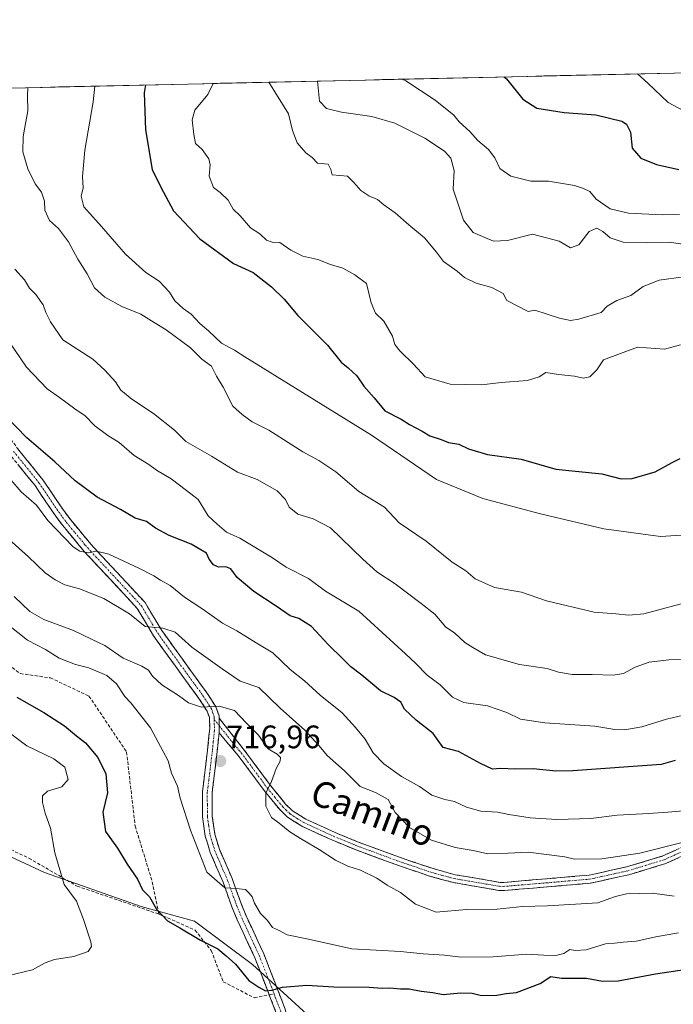
# Model space of a CAD drawing. Units: metres. Extents: x 655824 to 659152, y 4702415 to 4704766.
# Drawn here: x 656594 to 656795, y 4704463 to 4704766 of the extents above; entities that cross this region are included whole.
import ezdxf
from ezdxf.enums import TextEntityAlignment as Align

# ---------------------------------------------------------------- set-up
doc = ezdxf.new("R2010")
doc.units = ezdxf.units.M
doc.header["$MEASUREMENT"] = 0
doc.linetypes.add('TRAZO_Y_PUNTO', pattern=[1, 0.5, -0.25, 0, -0.25])
doc.linetypes.add('TRAZOSX2', pattern=[1.5, 1, -0.5])
for name, color, linetype, lineweight in [('Arbolado forestal CxS', 92, 'Continuous', 0), ('Camino', 19, 'TRAZOSX2', 0), ('Camino Cxs', 19, 'Continuous', 0), ('Camino eje', 19, 'TRAZO_Y_PUNTO', 0), ('Carátula', 7, 'Continuous', 5), ('Curva de nivel maestra', 36, 'Continuous', 30), ('Curva de nivel normal', 36, 'Continuous', 0), ('Municipio CxS', 142, 'Continuous', 0), ('Punto de cota en terreno', 7, 'Continuous', 0), ('Rótulo de punto de cota en terreno', 19, 'Continuous', 0), ('Senda', 19, 'TRAZOSX2', 0), ('Texto cartográfico', 19, 'Continuous', 0)]:
    doc.layers.add(name, color=color, linetype=linetype, lineweight=lineweight)
doc.styles.add('Arial', font='txt', dxfattribs={"height": 0.2})

# ---------------------------------------------------------------- blocks, each defined once
blk = doc.blocks.new('*U182')
at = {"layer": 'Curva de nivel normal', "color": 36, "linetype": 'Continuous', "lineweight": 0}
blk.add_polyline3d([(656653.43, 4704746.72, 670), (656651.82, 4704743.37, 670), (656647.84, 4704738.52, 670), (656647.02, 4704735.56, 670), (656647.56, 4704730.98, 670), (656648, 4704728.28, 670), (656650.06, 4704726.34, 670), (656652.1, 4704723.52, 670), (656652.53, 4704721.67, 670), (656652.22, 4704718.19, 670), (656653.54, 4704714.72, 670), (656655.67, 4704713.12, 670), (656658.05, 4704710.76, 670), (656659.69, 4704707.95, 670), (656661.82, 4704705.92, 670), (656664.94, 4704702.3, 670), (656667.81, 4704700.35, 670), (656669.96, 4704698.5, 670), (656671.67, 4704697.87, 670), (656673.99, 4704697.68, 670), (656677.45, 4704695.35, 670), (656681.09, 4704693.53, 670), (656685.74, 4704692.45, 670), (656689.63, 4704690.95, 670), (656693.41, 4704689.8, 670), (656697.16, 4704687.82, 670), (656700.78, 4704685.1, 670), (656702.2, 4704679.14, 670), (656703.51, 4704675.98, 670), (656706.07, 4704673.47, 670), (656708.77, 4704668.86, 670), (656709.5, 4704666.3, 670), (656711.04, 4704664.31, 670), (656715.23, 4704660.29, 670), (656718.78, 4704656.36, 670), (656726.48, 4704654.12, 670), (656736.22, 4704653.86, 670), (656742.23, 4704654.6, 670), (656750.32, 4704655.24, 670), (656753.93, 4704656.37, 670), (656755.98, 4704657.71, 670), (656759.89, 4704657.1, 670), (656764.89, 4704656.59, 670), (656767.54, 4704655.97, 670), (656769.53, 4704656.38, 670), (656771.71, 4704658.51, 670), (656773.84, 4704661.6, 670), (656784.29, 4704665.5, 670), (656792.64, 4704664.88, 670), (656797.57, 4704666.24, 670)], dxfattribs=at)
blk = doc.blocks.new('*U186')
at = {"layer": 'Curva de nivel normal', "color": 36, "linetype": 'Continuous', "lineweight": 0}
blk.add_polyline3d([(656784.31, 4704749.68, 645), (656787.5, 4704746.84, 645), (656793.77, 4704740.9, 645), (656800.34, 4704737.38, 645)], dxfattribs=at)
blk = doc.blocks.new('*U190')
at = {"layer": 'Curva de nivel normal', "color": 36, "linetype": 'Continuous', "lineweight": 0}
blk.add_polyline3d([(656617, 4704745.9, 680), (656616.48, 4704741.1, 680), (656613.88, 4704726.17, 680), (656613.16, 4704718.11, 680), (656613.43, 4704714.54, 680), (656612.8, 4704712.04, 680), (656613.56, 4704708.67, 680), (656619.04, 4704702.66, 680), (656626.47, 4704694.09, 680), (656632.7, 4704688.45, 680), (656636.82, 4704685.79, 680), (656640.01, 4704682.47, 680), (656641.67, 4704679.8, 680), (656644.27, 4704677.4, 680), (656646.69, 4704675.69, 680), (656649.4, 4704672.75, 680), (656652, 4704670.5, 680), (656656.06, 4704666.77, 680), (656660.02, 4704664.54, 680), (656663.28, 4704662.52, 680), (656702.25, 4704638.41, 680), (656722.28, 4704624.75, 680), (656736.61, 4704618.89, 680), (656754.39, 4704614.18, 680), (656773.9, 4704609.52, 680), (656791.32, 4704607.2, 680), (656805.79, 4704608.11, 680)], dxfattribs=at)
blk = doc.blocks.new('*U193')
at = {"layer": 'Curva de nivel normal', "color": 36, "linetype": 'Continuous', "lineweight": 0}
blk.add_polyline3d([(656592.15, 4704588.64, 715), (656596.96, 4704584.01, 715), (656601.24, 4704581.62, 715), (656610.4, 4704578.18, 715), (656616.22, 4704575.47, 715), (656620.06, 4704573.53, 715), (656625.71, 4704569.68, 715), (656631.46, 4704567.25, 715), (656633.55, 4704566.02, 715), (656634.77, 4704564.11, 715), (656637.68, 4704561.44, 715), (656642.81, 4704558.18, 715), (656645.9, 4704555.89, 715), (656649.9, 4704554.6, 715), (656655.36, 4704554.9, 715), (656660.04, 4704553.56, 715), (656663.72, 4704549.62, 715), (656667.48, 4704545.96, 715), (656670.43, 4704541.73, 715), (656673.18, 4704540.14, 715), (656674.22, 4704539.03, 715), (656674.17, 4704537.99, 715), (656672.89, 4704535.73, 715), (656671.42, 4704531.66, 715), (656669.76, 4704528.04, 715), (656669.75, 4704524.08, 715), (656671.43, 4704520.58, 715), (656673.81, 4704518.83, 715), (656677.06, 4704516.21, 715), (656680.35, 4704514.14, 715), (656686.13, 4704510.77, 715), (656691.22, 4704507.46, 715), (656695, 4704505.55, 715), (656698.93, 4704504.32, 715), (656703.9, 4704501.95, 715), (656707.13, 4704499.72, 715), (656711.2, 4704497.45, 715), (656715.83, 4704493.93, 715), (656722.23, 4704491.46, 715), (656731.52, 4704492.25, 715), (656741.06, 4704492.36, 715), (656748.85, 4704493.21, 715), (656756.52, 4704493.36, 715), (656772.08, 4704494.28, 715), (656777.52, 4704496.21, 715), (656780.89, 4704497.06, 715), (656788.89, 4704497.31, 715), (656795.56, 4704496.39, 715)], dxfattribs=at)
blk = doc.blocks.new('*U196')
at = {"layer": 'Curva de nivel normal', "color": 36, "linetype": 'Continuous', "lineweight": 0}
blk.add_polyline3d([(656592.39, 4704689.51, 690), (656595.36, 4704686.18, 690), (656596.91, 4704683.7, 690), (656598.77, 4704681.72, 690), (656601.06, 4704678.49, 690), (656601.93, 4704676.13, 690), (656603.35, 4704673.28, 690), (656607.16, 4704667.78, 690), (656616.38, 4704661.76, 690), (656620.09, 4704658.42, 690), (656623.33, 4704654.85, 690), (656625.06, 4704652.22, 690), (656628.36, 4704649.45, 690), (656635.13, 4704645.09, 690), (656641.55, 4704639.9, 690), (656645.04, 4704636.44, 690), (656652.97, 4704631.91, 690), (656660.96, 4704627, 690), (656667.04, 4704624.67, 690), (656673.22, 4704621.18, 690), (656675.78, 4704618.59, 690), (656676.89, 4704616.21, 690), (656679.58, 4704614.05, 690), (656684.33, 4704612.62, 690), (656689.64, 4704609.78, 690), (656699.56, 4704600.2, 690), (656703.94, 4704596.25, 690), (656709.62, 4704592.6, 690), (656717.61, 4704586.52, 690), (656721.77, 4704583.2, 690), (656725.23, 4704579.27, 690), (656727.85, 4704577.52, 690), (656731.06, 4704574.53, 690), (656733.52, 4704572.93, 690), (656737.4, 4704570.69, 690), (656747.91, 4704567.75, 690), (656756.4, 4704566.53, 690), (656759.92, 4704565.4, 690), (656764.12, 4704564.62, 690), (656770.35, 4704564.66, 690), (656776.73, 4704564.44, 690), (656779.91, 4704564.99, 690), (656783.56, 4704566.9, 690), (656787.89, 4704568.44, 690), (656793.89, 4704569.16, 690), (656801.44, 4704569.38, 690)], dxfattribs=at)
blk = doc.blocks.new('*U211')
at = {"layer": 'Curva de nivel normal', "color": 36, "linetype": 'Continuous', "lineweight": 0}
blk.add_polyline3d([(656807.23, 4704554.19, 695), (656793.23, 4704550.93, 695), (656785.56, 4704548.5, 695), (656780.23, 4704547.62, 695), (656777.31, 4704547.72, 695), (656771.16, 4704548.68, 695), (656755.74, 4704549.72, 695), (656748.24, 4704550.88, 695), (656743.96, 4704552.94, 695), (656738.02, 4704554.96, 695), (656730.73, 4704556.03, 695), (656727.2, 4704557.64, 695), (656723.41, 4704561.51, 695), (656719.46, 4704564.43, 695), (656715.98, 4704568.04, 695), (656712.76, 4704571.01, 695), (656698.36, 4704584.2, 695), (656688.07, 4704590.36, 695), (656682.82, 4704594.22, 695), (656675.94, 4704597.73, 695), (656671.78, 4704600.62, 695), (656661.66, 4704606.62, 695), (656657.55, 4704608.52, 695), (656654.66, 4704610.96, 695), (656651.91, 4704613.54, 695), (656648.81, 4704618.54, 695), (656645.28, 4704621.34, 695), (656640.52, 4704624.92, 695), (656635.97, 4704627.6, 695), (656633.67, 4704629.3, 695), (656629.15, 4704632.12, 695), (656624.45, 4704636.08, 695), (656620.96, 4704638.25, 695), (656616.99, 4704641.28, 695), (656614.07, 4704644.37, 695), (656610.82, 4704646.52, 695), (656606.12, 4704650.03, 695), (656602.31, 4704652.68, 695), (656595.92, 4704659.3, 695), (656589.17, 4704669.24, 695)], dxfattribs=at)
blk = doc.blocks.new('*U212')
at = {"layer": 'Curva de nivel normal', "color": 36, "linetype": 'Continuous', "lineweight": 0}
blk.add_polyline3d([(656711.78, 4704748.04, 655), (656712.86, 4704747.49, 655), (656721.92, 4704741.54, 655), (656727.63, 4704736.92, 655), (656729.31, 4704734.94, 655), (656732.59, 4704731.88, 655), (656735.06, 4704729.15, 655), (656738.35, 4704726.37, 655), (656740.3, 4704723.85, 655), (656741.85, 4704720.5, 655), (656745.26, 4704718.18, 655), (656751.39, 4704716.64, 655), (656756.89, 4704716.67, 655), (656764.9, 4704715.34, 655), (656767.6, 4704714.4, 655), (656769.57, 4704713.48, 655), (656771.56, 4704711.1, 655), (656775.84, 4704708.09, 655), (656781.47, 4704706.77, 655), (656791.87, 4704706.25, 655), (656797.2, 4704706.33, 655)], dxfattribs=at)
blk = doc.blocks.new('*U214')
at = {"layer": 'Curva de nivel normal', "color": 36, "linetype": 'Continuous', "lineweight": 0}
blk.add_polyline3d([(656582.34, 4704613.55, 710), (656596.6, 4704600.9, 710), (656601.7, 4704596, 710), (656604.81, 4704593.76, 710), (656607.8, 4704592.25, 710), (656612.24, 4704591.01, 710), (656619.74, 4704588.05, 710), (656627.65, 4704583.32, 710), (656632.5, 4704579.47, 710), (656637.98, 4704578.97, 710), (656641.74, 4704577.72, 710), (656646.9, 4704573.09, 710), (656656.2, 4704566.41, 710), (656661.78, 4704562.6, 710), (656667.54, 4704560.62, 710), (656674.08, 4704554.32, 710), (656681.74, 4704547.51, 710), (656686.19, 4704542.7, 710), (656688.58, 4704539.68, 710), (656693.95, 4704534.92, 710), (656698.8, 4704530.14, 710), (656703.48, 4704528.25, 710), (656707.38, 4704526.15, 710), (656709.56, 4704522.12, 710), (656713.98, 4704517.47, 710), (656720.78, 4704513.61, 710), (656728.03, 4704511.35, 710), (656733.58, 4704510.39, 710), (656738.16, 4704509.45, 710), (656744.43, 4704509.57, 710), (656750.55, 4704509.92, 710), (656761.87, 4704508.48, 710), (656764.87, 4704507.8, 710), (656773.31, 4704507.86, 710), (656785.04, 4704509.64, 710), (656797.68, 4704512.79, 710)], dxfattribs=at)
blk = doc.blocks.new('*U215')
at = {"layer": 'Curva de nivel normal', "color": 36, "linetype": 'Continuous', "lineweight": 0}
blk.add_polyline3d([(656685.61, 4704747.45, 660), (656685.61, 4704747.43, 660), (656686.27, 4704741.22, 660), (656688.44, 4704739.04, 660), (656693.02, 4704737.91, 660), (656702.38, 4704736.54, 660), (656709.51, 4704734.45, 660), (656718.71, 4704729.88, 660), (656724.74, 4704725.86, 660), (656726.76, 4704723.71, 660), (656727.79, 4704719.86, 660), (656727.47, 4704714.19, 660), (656729.3, 4704708.62, 660), (656730.63, 4704704.56, 660), (656733.62, 4704700.79, 660), (656737.22, 4704699.32, 660), (656739.89, 4704698.18, 660), (656744.23, 4704698.33, 660), (656751.86, 4704700.27, 660), (656760.11, 4704698.19, 660), (656763.61, 4704696.09, 660), (656766.2, 4704697.05, 660), (656769.34, 4704701.07, 660), (656771.71, 4704702.16, 660), (656773.6, 4704701.12, 660), (656775.8, 4704699.12, 660), (656779.85, 4704697.82, 660), (656787.16, 4704697.65, 660), (656794.02, 4704697.86, 660), (656801.7, 4704696.66, 660)], dxfattribs=at)
blk = doc.blocks.new('*U218')
at = {"layer": 'Curva de nivel normal', "color": 36, "linetype": 'Continuous', "lineweight": 0}
blk.add_polyline3d([(656596.33, 4704745.43, 685), (656596.26, 4704742.88, 685), (656596.31, 4704738.27, 685), (656594.96, 4704730.42, 685), (656594.83, 4704725.7, 685), (656596.34, 4704720.38, 685), (656598.64, 4704715.82, 685), (656600.58, 4704713.2, 685), (656601.47, 4704710.42, 685), (656601.6, 4704707.7, 685), (656603, 4704704.53, 685), (656605.85, 4704702.06, 685), (656608.88, 4704697.92, 685), (656611.75, 4704692.58, 685), (656614.68, 4704688.07, 685), (656616.93, 4704683.8, 685), (656620.05, 4704680.89, 685), (656625.34, 4704678.05, 685), (656631.18, 4704675.66, 685), (656635.24, 4704673.05, 685), (656638.98, 4704670.82, 685), (656646.52, 4704665.31, 685), (656649.95, 4704661.75, 685), (656652.94, 4704659.65, 685), (656654.52, 4704656.51, 685), (656656.56, 4704653.21, 685), (656659.52, 4704647.35, 685), (656662.4, 4704644.7, 685), (656665.54, 4704642.51, 685), (656670.61, 4704639.91, 685), (656681.13, 4704633.24, 685), (656686.08, 4704630.62, 685), (656691.32, 4704627.1, 685), (656698.4, 4704621.04, 685), (656706.29, 4704616.15, 685), (656710.84, 4704611.41, 685), (656719.1, 4704605.75, 685), (656727.19, 4704599.29, 685), (656731.32, 4704596.58, 685), (656734.25, 4704594.12, 685), (656740.23, 4704591.45, 685), (656748.56, 4704589.98, 685), (656756.23, 4704587.33, 685), (656770.89, 4704583.85, 685), (656777.56, 4704583.33, 685), (656781.56, 4704582.93, 685), (656786.23, 4704583.3, 685), (656801.56, 4704587.43, 685)], dxfattribs=at)
blk = doc.blocks.new('*U219')
at = {"layer": 'Curva de nivel normal', "color": 36, "linetype": 'Continuous', "lineweight": 0}
blk.add_polyline3d([(656587.72, 4704581.92, 720), (656596.29, 4704575.25, 720), (656601.81, 4704572.34, 720), (656605.97, 4704569.72, 720), (656611.05, 4704567.73, 720), (656615.15, 4704566.65, 720), (656620.66, 4704564.31, 720), (656623.72, 4704561.74, 720), (656626.29, 4704557.86, 720), (656628.05, 4704555.94, 720), (656634.17, 4704548.25, 720), (656639.65, 4704538.03, 720), (656640.66, 4704534.24, 720), (656642.49, 4704530.2, 720), (656643.28, 4704526.53, 720), (656646.52, 4704516.7, 720), (656651.57, 4704503.76, 720), (656657.03, 4704498.97, 720), (656660.46, 4704498.74, 720), (656663.42, 4704498.39, 720), (656664.6, 4704497.24, 720), (656665.52, 4704496.16, 720), (656666.23, 4704494.2, 720), (656668.04, 4704491.02, 720), (656670.22, 4704488.86, 720), (656671.72, 4704486.68, 720), (656673.57, 4704485.84, 720), (656676.24, 4704484.46, 720), (656682.9, 4704483.11, 720), (656696.23, 4704480.17, 720), (656711.23, 4704479.27, 720), (656718.23, 4704478.61, 720), (656724.74, 4704478.19, 720), (656729.96, 4704477.52, 720), (656739.74, 4704477.72, 720), (656750.19, 4704478.45, 720), (656755.4, 4704478.14, 720), (656759.09, 4704478.11, 720), (656761.54, 4704478.67, 720), (656763.44, 4704479.89, 720), (656765.09, 4704479.61, 720), (656768.44, 4704479.82, 720), (656774.46, 4704481.64, 720), (656777.17, 4704481.83, 720), (656779.87, 4704482.17, 720), (656783.91, 4704482.45, 720), (656789.89, 4704483.84, 720), (656796.9, 4704485.04, 720)], dxfattribs=at)
blk = doc.blocks.new('*U220')
at = {"layer": 'Curva de nivel normal', "color": 36, "linetype": 'Continuous', "lineweight": 0}
blk.add_polyline3d([(656670.62, 4704747.11, 665), (656676.74, 4704737.36, 665), (656677.98, 4704732.2, 665), (656679.37, 4704728.41, 665), (656682.07, 4704725.38, 665), (656683.95, 4704723.89, 665), (656685.63, 4704722.16, 665), (656688.94, 4704721.82, 665), (656689.71, 4704720.2, 665), (656690.14, 4704718.6, 665), (656694.88, 4704718.15, 665), (656696.86, 4704716.17, 665), (656698.98, 4704713.77, 665), (656701.48, 4704712.11, 665), (656704.16, 4704711.01, 665), (656706.05, 4704709.38, 665), (656709.56, 4704706.82, 665), (656713.76, 4704703.16, 665), (656718.6, 4704699.16, 665), (656722.33, 4704694.73, 665), (656724.52, 4704691.92, 665), (656728.72, 4704688.94, 665), (656730.94, 4704686.97, 665), (656734.58, 4704685.17, 665), (656739.34, 4704683.82, 665), (656742.9, 4704682.07, 665), (656743.97, 4704679.84, 665), (656750.6, 4704676.51, 665), (656752.6, 4704676.85, 665), (656760.23, 4704674.47, 665), (656763.59, 4704673.7, 665), (656766.22, 4704674.08, 665), (656773.04, 4704676.19, 665), (656774.91, 4704678.15, 665), (656777.9, 4704679.83, 665), (656782.17, 4704681.42, 665), (656785.99, 4704684.18, 665), (656790.94, 4704686.17, 665), (656798.41, 4704687.14, 665)], dxfattribs=at)
blk = doc.blocks.new('*U221')
at = {"layer": 'Curva de nivel normal', "color": 36, "linetype": 'Continuous', "lineweight": 0}
blk.add_polyline3d([(656591.15, 4704624.59, 705), (656594.32, 4704620.87, 705), (656599.07, 4704616.85, 705), (656602.5, 4704612.13, 705), (656610.32, 4704603.95, 705), (656612.39, 4704602.6, 705), (656615.06, 4704602.14, 705), (656617.53, 4704602.68, 705), (656621.33, 4704601.67, 705), (656630.6, 4704597.44, 705), (656635.23, 4704595.06, 705), (656637.24, 4704593.67, 705), (656640.25, 4704592.04, 705), (656644.68, 4704588.48, 705), (656650, 4704584.96, 705), (656656.34, 4704580.51, 705), (656660.8, 4704578.1, 705), (656666.76, 4704574.39, 705), (656671.87, 4704571.37, 705), (656677.24, 4704566.15, 705), (656681.61, 4704562.7, 705), (656686.48, 4704558.26, 705), (656693.19, 4704552.83, 705), (656697.3, 4704548.28, 705), (656700.3, 4704544.74, 705), (656702.83, 4704540.55, 705), (656706.09, 4704537.17, 705), (656711.57, 4704533.26, 705), (656717.08, 4704530.18, 705), (656720.83, 4704527.47, 705), (656724.87, 4704526.14, 705), (656727.85, 4704525.56, 705), (656731.56, 4704523.78, 705), (656735.94, 4704522.55, 705), (656741.24, 4704522.23, 705), (656744.66, 4704521.48, 705), (656751.23, 4704520.5, 705), (656759.38, 4704520.02, 705), (656769.94, 4704520.27, 705), (656778.02, 4704521.33, 705), (656787.8, 4704521.78, 705), (656793.59, 4704522.2, 705), (656799.59, 4704522.8, 705)], dxfattribs=at)
blk = doc.blocks.new('*U225')
at = {"layer": 'Curva de nivel maestra', "color": 36, "linetype": 'Continuous', "lineweight": 30}
blk.add_polyline3d([(656592.95, 4704557.65, 725), (656601.3, 4704552.93, 725), (656607.68, 4704548.82, 725), (656611.35, 4704545.71, 725), (656614.12, 4704543.6, 725), (656617.96, 4704539.07, 725), (656620.44, 4704534, 725), (656620.89, 4704528.2, 725), (656619.46, 4704522.19, 725), (656620.26, 4704516.32, 725), (656624.02, 4704511.13, 725), (656627.01, 4704506.22, 725), (656630.17, 4704501.62, 725), (656631.72, 4704498.36, 725), (656633.88, 4704496.19, 725), (656636.06, 4704492.38, 725), (656639.35, 4704488.73, 725), (656643.25, 4704486.58, 725), (656649.54, 4704482.85, 725), (656654.87, 4704480.17, 725), (656657.44, 4704478.02, 725), (656660.31, 4704475.37, 725), (656664.49, 4704470.4, 725), (656667.58, 4704468.34, 725), (656669.6, 4704467.24, 725), (656671.59, 4704467.35, 725), (656674.84, 4704468.32, 725), (656682.3, 4704468.94, 725), (656690.7, 4704468.38, 725), (656701.55, 4704468.29, 725), (656705.58, 4704468.06, 725), (656707.98, 4704468.13, 725), (656711.25, 4704467.77, 725), (656713.89, 4704467.81, 725), (656717.56, 4704467.06, 725), (656721.23, 4704466.72, 725), (656724.34, 4704466.08, 725), (656729.67, 4704466.63, 725), (656733.34, 4704466.46, 725), (656736.23, 4704465.75, 725), (656740.96, 4704465.84, 725), (656743.83, 4704466.35, 725), (656746.96, 4704466.64, 725), (656754.23, 4704469.45, 725), (656757.56, 4704471.66, 725), (656760.89, 4704471.1, 725), (656768.56, 4704471.11, 725), (656773.48, 4704470.18, 725), (656778.28, 4704470.23, 725), (656789.81, 4704472.46, 725), (656809.76, 4704475.36, 725)], dxfattribs=at)
blk = doc.blocks.new('*U227')
at = {"layer": 'Curva de nivel maestra', "color": 36, "linetype": 'Continuous', "lineweight": 30}
blk.add_polyline3d([(656632.627727, 4704746.251496, 675), (656632.22, 4704743.87, 675), (656632.62, 4704732.41, 675), (656634.63, 4704720.25, 675), (656637.33, 4704714.78, 675), (656641.22, 4704707.51, 675), (656649.37, 4704698.91, 675), (656659.7, 4704691.28, 675), (656665.83, 4704688.45, 675), (656671.43, 4704684.06, 675), (656675.32, 4704680.23, 675), (656679.58, 4704675.2, 675), (656688.73, 4704666.1, 675), (656692.94, 4704660.88, 675), (656695.09, 4704659.14, 675), (656697.79, 4704656.65, 675), (656699.95, 4704653.48, 675), (656703.11, 4704649.86, 675), (656706.35, 4704645.84, 675), (656711.44, 4704643.29, 675), (656714.04, 4704641.68, 675), (656717.93, 4704639.56, 675), (656720.22, 4704638.16, 675), (656723.79, 4704637.05, 675), (656726.04, 4704636.12, 675), (656729.24, 4704635.56, 675), (656732.16, 4704634.16, 675), (656738.08, 4704632.44, 675), (656748.4, 4704630.99, 675), (656759.13, 4704627.94, 675), (656773.23, 4704626.51, 675), (656779.23, 4704624.97, 675), (656782.68, 4704624.99, 675), (656789.7, 4704627.11, 675), (656795.01, 4704629.95, 675), (656797.4, 4704631.14, 675)], dxfattribs=at)
blk = doc.blocks.new('*U228')
at = {"layer": 'Curva de nivel maestra', "color": 36, "linetype": 'Continuous', "lineweight": 30}
blk.add_polyline3d([(656795.88, 4704538.19, 700), (656791.57, 4704536.88, 700), (656764.29, 4704535, 700), (656759.05, 4704534.9, 700), (656752.08, 4704535.6, 700), (656746.62, 4704535.49, 700), (656742.08, 4704535.68, 700), (656739.56, 4704535.53, 700), (656735.89, 4704537.22, 700), (656729.13, 4704540.94, 700), (656724.33, 4704542.2, 700), (656721.34, 4704546.47, 700), (656716.02, 4704550.57, 700), (656712.45, 4704553.97, 700), (656711.33, 4704556.16, 700), (656709.24, 4704557.59, 700), (656705.08, 4704559.61, 700), (656699.29, 4704564.46, 700), (656695.86, 4704566.98, 700), (656693.59, 4704569.35, 700), (656688.88, 4704573.85, 700), (656683.78, 4704579.42, 700), (656679.9, 4704581.9, 700), (656677.22, 4704582.73, 700), (656672.9, 4704585.68, 700), (656666, 4704590.17, 700), (656660.89, 4704594.52, 700), (656658.91, 4704597.18, 700), (656657.35, 4704597.86, 700), (656655.14, 4704597.74, 700), (656653.55, 4704598.42, 700), (656652.26, 4704600.2, 700), (656651.39, 4704601.99, 700), (656649.65, 4704603.09, 700), (656646.71, 4704604.8, 700), (656639.9, 4704607.42, 700), (656635.72, 4704609.69, 700), (656632.9, 4704611.78, 700), (656629.48, 4704612.81, 700), (656624.9, 4704615.5, 700), (656617.74, 4704619.32, 700), (656610.93, 4704624.27, 700), (656604.7, 4704630.17, 700), (656596.04, 4704637.58, 700), (656589.42, 4704644.38, 700)], dxfattribs=at)
blk = doc.blocks.new('*U230')
at = {"layer": 'Curva de nivel maestra', "color": 36, "linetype": 'Continuous', "lineweight": 30}
blk.add_polyline3d([(656743.16, 4704748.75, 650), (656743.87, 4704748.17, 650), (656748.9, 4704741.86, 650), (656753.23, 4704739.1, 650), (656761.68, 4704737.76, 650), (656771.42, 4704737.03, 650), (656779.46, 4704735.14, 650), (656780.89, 4704734.21, 650), (656782.09, 4704731.71, 650), (656782.66, 4704726.76, 650), (656785.27, 4704723.74, 650), (656790.1, 4704721.81, 650), (656797.01, 4704720.24, 650)], dxfattribs=at)
blk = doc.blocks.new('5PATER')
at = {"layer": 'Carátula', "linetype": 'Continuous', "lineweight": 5}
h = blk.add_hatch(color=250, dxfattribs=at)
edge = h.paths.add_edge_path()
edge.add_ellipse((0, 0.01), major_axis=(-1.33, -1.34), ratio=0.999422, start_angle=0, end_angle=360)

msp = doc.modelspace()

# ---------------------------------------------------------------- linework, layer by layer
at = {"layer": 'Arbolado forestal CxS', "color": 92, "linetype": 'Continuous', "lineweight": 0}
for points in [[(655936.52, 4704730.52, 611.99), (657522.96, 4704766.37, 639.87)], [(657522.96, 4704766.37, 639.87), (655936.52, 4704730.52, 611.99)], [(656579.05, 4704514.07, 736.21), (656601.44, 4704503.62, 730.73), (656631.29, 4704493.18, 725.67), (656647.7, 4704488.7, 723.98), (656665.62, 4704475.26, 723.91), (656683.53, 4704458.85, 728.06)], [(656683.53, 4704458.85, 728.06), (656665.62, 4704475.26, 723.91), (656647.7, 4704488.7, 723.98), (656631.29, 4704493.18, 725.67), (656601.44, 4704503.62, 730.73), (656579.05, 4704514.07, 736.21)], [(656683.53, 4704458.85, 728.06), (656665.62, 4704475.26, 723.91), (656647.7, 4704488.7, 723.98), (656631.29, 4704493.18, 725.67), (656601.44, 4704503.62, 730.73), (656579.05, 4704514.07, 736.21)], [(656683.53, 4704458.85, 728.06), (656665.62, 4704475.26, 723.91), (656647.7, 4704488.7, 723.98), (656631.29, 4704493.18, 725.67), (656601.44, 4704503.62, 730.73), (656579.05, 4704514.07, 736.21)]]:
    msp.add_polyline3d(points, dxfattribs=at)
at = {"layer": 'Camino', "color": 19, "linetype": 'TRAZOSX2', "lineweight": 0}
for points in [[(656565.37, 4704744.73), (656566.34, 4704730.85), (656567.17, 4704718.45), (656568.11, 4704700.45), (656569.4, 4704687.2), (656570.94, 4704680.46), (656575.18, 4704667.86), (656578.67, 4704658.63), (656581.76, 4704651.84), (656585.41, 4704645.5), (656590.23, 4704638.28), (656593.15, 4704634.31), (656600.99, 4704624.62), (656607.11, 4704615.56), (656609.48, 4704612.36), (656615.9, 4704604.65), (656617.77, 4704602.64), (656632.5, 4704586.79), (656637.64, 4704578.18), (656646.55, 4704565.82), (656651.57, 4704558.97), (656654.31, 4704554.7), (656655.28, 4704551.93), (656655.3, 4704551.24)], [(656670.75, 4704465.97), (656666.32, 4704477.41), (656660.9, 4704489.05), (656659.26, 4704493.04), (656656.52, 4704500.68), (656652.56, 4704509.84), (656651.05, 4704514.84), (656650.2, 4704520.77), (656650.16, 4704528.45), (656651.75, 4704541.3), (656652.41, 4704548.11), (656652.3, 4704551.37), (656651.59, 4704553.38), (656649.1, 4704557.27), (656644.12, 4704564.05), (656635.13, 4704576.53), (656630.09, 4704584.98), (656613.72, 4704602.58), (656612.19, 4704604.42), (656607.12, 4704610.5), (656604.66, 4704613.83), (656598.57, 4704622.84), (656590.78, 4704632.47)], [(656655.3, 4704551.24), (656663.11, 4704541.28), (656671.15, 4704530.46), (656675.82, 4704524.74), (656677.96, 4704522.67), (656682.01, 4704520.11), (656691.05, 4704515.97), (656697.93, 4704513.14), (656710.59, 4704508.46), (656720.94, 4704504.94), (656728.07, 4704502.98), (656741.98, 4704500.62), (656743.07, 4704500.59), (656769.36, 4704502.84), (656780.93, 4704505.37), (656792.08, 4704508.74), (656807.99, 4704515.99), (656809.64, 4704516.47)], [(656655.29, 4704546.68), (656654.73, 4704540.97), (656653.16, 4704528.27), (656653.19, 4704520.99), (656653.99, 4704515.49), (656655.39, 4704510.87), (656659.31, 4704501.78), (656662.07, 4704494.12), (656663.65, 4704490.25), (656669.09, 4704478.58), (656675.67, 4704461.56), (656676.32, 4704458.79)], [(656808.86, 4704513.64), (656792.96, 4704506.4), (656781.56, 4704502.95), (656769.73, 4704500.36), (656743.28, 4704498.1), (656741.56, 4704498.15), (656727.53, 4704500.53), (656720.21, 4704502.55), (656709.75, 4704506.1), (656697.02, 4704510.81), (656690.05, 4704513.68), (656680.82, 4704517.91), (656676.41, 4704520.69), (656673.98, 4704523.05), (656669.18, 4704528.92), (656661.15, 4704539.73), (656655.29, 4704546.68)], [(656672.8, 4704460.67), (656670.75, 4704465.97)]]:
    msp.add_lwpolyline(points, dxfattribs=at)
at = {"layer": 'Camino Cxs', "color": 19, "linetype": 'Continuous', "lineweight": 0}
msp.add_lwpolyline([(656655.3, 4704551.24), (656655.29, 4704546.68)], dxfattribs=at)
msp.add_lwpolyline([(656655.3, 4704551.24), (656655.29, 4704546.68)], dxfattribs=at)
for points in [[(656593.15, 4704634.31, 701.63), (656595.76, 4704631.08, 702.02), (656598.38, 4704627.85, 702.25), (656600.99, 4704624.62, 702.62), (656603.03, 4704621.6, 702.8), (656605.07, 4704618.58, 703.12), (656607.11, 4704615.56, 703.25), (656609.48, 4704612.36, 703.53), (656611.62, 4704609.79, 703.7), (656613.76, 4704607.22, 703.86), (656615.9, 4704604.65, 704.42), (656617.77, 4704602.64, 704.76), (656620.72, 4704599.47, 705.42), (656623.66, 4704596.3, 706.05), (656626.61, 4704593.13, 707.22), (656629.55, 4704589.96, 707.73), (656632.5, 4704586.79, 708.43), (656634.21, 4704583.92, 709.04), (656635.93, 4704581.05, 709.58), (656637.64, 4704578.18, 710), (656639.87, 4704575.09, 710.49), (656642.1, 4704572, 711), (656644.32, 4704568.91, 711.52), (656646.55, 4704565.82, 712.14), (656649.06, 4704562.4, 712.48), (656651.57, 4704558.97, 713.78), (656652.94, 4704556.84, 714.23), (656654.31, 4704554.7, 714.82), (656655.28, 4704551.93, 715.48), (656655.3, 4704551.24, 715.57), (656655.3, 4704551.24, 715.57), (656655.29, 4704546.68, 716.14), (656655.01, 4704543.83, 716.47), (656654.73, 4704540.97, 716.68), (656654.21, 4704536.74, 717.01), (656653.68, 4704532.5, 717.36), (656653.16, 4704528.27, 717.7), (656653.18, 4704524.63, 718.1), (656653.19, 4704520.99, 718.38), (656653.59, 4704518.24, 718.52), (656653.99, 4704515.49, 718.73), (656655.39, 4704510.87, 719.05), (656657.35, 4704506.33, 719.21), (656659.31, 4704501.78, 719.62), (656660.69, 4704497.95, 720), (656662.07, 4704494.12, 720.21), (656663.65, 4704490.25, 720.51), (656665.46, 4704486.36, 721.07), (656667.28, 4704482.47, 721.73), (656669.09, 4704478.58, 722.58), (656670.74, 4704474.33, 723.64), (656672.38, 4704470.07, 724.49), (656674.03, 4704465.82, 725.34), (656675.67, 4704461.56, 726.27)], [(656672.8, 4704460.67, 726.24), (656671.18, 4704464.86, 725.25), (656669.56, 4704469.04, 724.71), (656667.94, 4704473.23, 723.7), (656666.32, 4704477.41, 722.72), (656664.51, 4704481.29, 722.13), (656662.71, 4704485.17, 721.32), (656660.9, 4704489.05, 720.87), (656659.26, 4704493.04, 720.49), (656657.89, 4704496.86, 720.09), (656656.52, 4704500.68, 719.74), (656654.54, 4704505.26, 719.54), (656652.56, 4704509.84, 719.22), (656651.81, 4704512.34, 719.07), (656651.05, 4704514.84, 719.03), (656650.63, 4704517.81, 718.87), (656650.2, 4704520.77, 718.72), (656650.18, 4704524.61, 718.45), (656650.16, 4704528.45, 718.17), (656650.69, 4704532.73, 717.7), (656651.22, 4704537.02, 717.24), (656651.75, 4704541.3, 716.77), (656652.08, 4704544.71, 716.41), (656652.41, 4704548.11, 715.97), (656652.3, 4704551.37, 715.44), (656651.59, 4704553.38, 715.05), (656649.1, 4704557.27, 714.15), (656646.61, 4704560.66, 713.05), (656644.12, 4704564.05, 712.38), (656641.87, 4704567.17, 711.8), (656639.63, 4704570.29, 711.26), (656637.38, 4704573.41, 710.64), (656635.13, 4704576.53, 710.35), (656632.61, 4704580.76, 709.57), (656630.09, 4704584.98, 709.07), (656626.82, 4704588.5, 707.93), (656623.54, 4704592.02, 707.29), (656620.27, 4704595.54, 706.49), (656616.99, 4704599.06, 705.38), (656613.72, 4704602.58, 704.95), (656612.19, 4704604.42, 704.43), (656609.66, 4704607.46, 704.28), (656607.12, 4704610.5, 703.9), (656604.66, 4704613.83, 703.73), (656602.63, 4704616.83, 703.5), (656600.6, 4704619.84, 703.37), (656598.57, 4704622.84, 703.04), (656595.97, 4704626.05, 702.76), (656593.38, 4704629.26, 702.41)], [(656796.94, 4704508.21, 710.58), (656792.96, 4704506.4, 711.13), (656789.16, 4704505.25, 711.25), (656785.36, 4704504.1, 711.52), (656781.56, 4704502.95, 712.11), (656777.62, 4704502.09, 712.59), (656773.67, 4704501.22, 712.87), (656769.73, 4704500.36, 713.08), (656765.32, 4704499.98, 713.16), (656760.91, 4704499.61, 712.64), (656756.51, 4704499.23, 712.58), (656752.1, 4704498.85, 712.45), (656747.69, 4704498.48, 712.56), (656743.28, 4704498.1, 712.61), (656741.56, 4704498.15, 712.51), (656736.88, 4704498.94, 712.35), (656732.21, 4704499.74, 712.53), (656727.53, 4704500.53, 712.68), (656723.87, 4704501.54, 712.68), (656720.21, 4704502.55, 712.63), (656716.72, 4704503.73, 712.53), (656713.24, 4704504.92, 712.62), (656709.75, 4704506.1, 712.73), (656705.51, 4704507.67, 712.76), (656701.26, 4704509.24, 712.77), (656697.02, 4704510.81, 712.97), (656693.54, 4704512.25, 713.28), (656690.05, 4704513.68, 713.38), (656686.97, 4704515.09, 713.54), (656683.9, 4704516.5, 713.91), (656680.82, 4704517.91, 714.15), (656678.62, 4704519.3, 714.25), (656676.41, 4704520.69, 714.45), (656673.98, 4704523.05, 714.67), (656671.58, 4704525.99, 714.81), (656669.18, 4704528.92, 715.02), (656666.5, 4704532.52, 715.35), (656663.83, 4704536.13, 715.79), (656661.15, 4704539.73, 716.16), (656658.22, 4704543.21, 716.44), (656655.29, 4704546.68, 716.14), (656655.29, 4704546.68, 716.14), (656655.3, 4704551.24, 715.57), (656657.9, 4704547.92, 715.95), (656660.51, 4704544.6, 716.26), (656663.11, 4704541.28, 716.06), (656665.79, 4704537.67, 715.78), (656668.47, 4704534.07, 715.27), (656671.15, 4704530.46, 714.93), (656673.49, 4704527.6, 714.67), (656675.82, 4704524.74, 714.52), (656677.96, 4704522.67, 714.36), (656682.01, 4704520.11, 714.01), (656686.53, 4704518.04, 713.69), (656691.05, 4704515.97, 713.45), (656694.49, 4704514.56, 713.14), (656697.93, 4704513.14, 712.97), (656702.15, 4704511.58, 712.72), (656706.37, 4704510.02, 712.47), (656710.59, 4704508.46, 712.51), (656714.04, 4704507.29, 712.5), (656717.49, 4704506.11, 712.44), (656720.94, 4704504.94, 712.37), (656724.51, 4704503.96, 712.31), (656728.07, 4704502.98, 712.36), (656732.71, 4704502.19, 712.32), (656737.34, 4704501.41, 712.25), (656741.98, 4704500.62, 712.28), (656743.07, 4704500.59, 712.3), (656747.45, 4704500.97, 712.33), (656751.83, 4704501.34, 712.25), (656756.22, 4704501.72, 712.42), (656760.6, 4704502.09, 712.33), (656764.98, 4704502.47, 712.5), (656769.36, 4704502.84, 712.46), (656773.22, 4704503.68, 712.12), (656777.07, 4704504.53, 711.55), (656780.93, 4704505.37, 711.01), (656784.65, 4704506.49, 710.7), (656788.36, 4704507.62, 710.72), (656792.08, 4704508.74, 710.68), (656796.06, 4704510.55, 709.96)]]:
    msp.add_polyline3d(points, dxfattribs=at)
at = {"layer": 'Camino eje', "color": 19, "linetype": 'TRAZO_Y_PUNTO', "lineweight": 0}
for points in [[(656591.97, 4704633.39), (656599.78, 4704623.73), (656605.89, 4704614.7), (656607.07, 4704613.1), (656608.3, 4704611.43), (656610.84, 4704608.39), (656613.96, 4704604.63), (656614.81, 4704603.62), (656615.75, 4704602.61), (656623.93, 4704593.81), (656631.3, 4704585.89), (656636.39, 4704577.36), (656640.88, 4704571.12), (656645.34, 4704564.94), (656647.83, 4704561.55), (656650.34, 4704558.12), (656651.58, 4704556.18), (656652.95, 4704554.04), (656653.31, 4704553.04), (656653.8, 4704551.48), (656653.82, 4704550.79)], [(656653.82, 4704550.79), (656653.85, 4704547.4), (656653.52, 4704543.99), (656653.24, 4704541.14), (656651.66, 4704528.36), (656651.68, 4704524.72), (656651.7, 4704520.88), (656652.1, 4704518.13), (656652.52, 4704515.17), (656653.28, 4704512.67), (656653.98, 4704510.36), (656655.96, 4704505.78), (656657.92, 4704501.23), (656659.3, 4704497.4), (656660.67, 4704493.58), (656661.46, 4704491.65), (656662.28, 4704489.65), (656664.99, 4704483.83), (656667.71, 4704478), (656670.95, 4704469.63), (656672.24, 4704466.27)], [(656653.82, 4704550.79), (656655.3, 4704548.96)], [(656655.3, 4704548.96), (656659.2, 4704543.98), (656662.13, 4704540.51), (656670.17, 4704529.69), (656672.5, 4704526.83), (656674.9, 4704523.9), (656675.97, 4704522.86), (656677.19, 4704521.68), (656679.39, 4704520.29), (656681.42, 4704519.01), (656690.55, 4704514.83), (656697.48, 4704511.98), (656710.17, 4704507.28), (656715.35, 4704505.52), (656720.58, 4704503.75), (656724.14, 4704502.77), (656727.8, 4704501.76), (656741.77, 4704499.39), (656742.9, 4704499.35), (656756.32, 4704500.47), (656769.55, 4704501.6), (656781.25, 4704504.16), (656786.82, 4704505.85), (656792.52, 4704507.57), (656800.47, 4704511.19)], [(656672.24, 4704466.27), (656674.24, 4704461.12), (656674.85, 4704458.49)]]:
    msp.add_lwpolyline(points, dxfattribs=at)
at = {"layer": 'Curva de nivel normal', "color": 36, "linetype": 'Continuous', "lineweight": 0}
msp.add_polyline3d([(656590.11, 4704471.82, 730), (656597.79, 4704473.67, 730), (656601.7, 4704475.84, 730), (656604.54, 4704476.82, 730), (656610.54, 4704477.78, 730), (656614.96, 4704479.3, 730), (656615.93, 4704480.83, 730), (656615.76, 4704482.24, 730), (656613.53, 4704489.17, 730), (656611.35, 4704494.82, 730), (656607.52, 4704499.96, 730), (656604.63, 4704509.76, 730), (656603.35, 4704517.31, 730), (656601.67, 4704521.97, 730), (656600.89, 4704525.19, 730), (656600.91, 4704527.28, 730), (656602.44, 4704528.67, 730), (656606.85, 4704530.02, 730), (656608.76, 4704532.34, 730), (656607.79, 4704536.1, 730), (656604.32, 4704538.68, 730), (656596.06, 4704542.71, 730), (656588.14, 4704548.66, 730)], dxfattribs=at)
at = {"layer": 'Municipio CxS', "color": 142, "linetype": 'Continuous', "lineweight": 0}
msp.add_polyline3d([(656590.8, 4704745.31, 686.48), (656595.79, 4704745.42, 685.13), (656600.78, 4704745.53, 683.36), (656605.77, 4704745.64, 682.42), (656610.76, 4704745.76, 681.86), (656615.74, 4704745.87, 680.2), (656620.73, 4704745.98, 677.97), (656625.72, 4704746.1, 677.32), (656630.71, 4704746.21, 675.37), (656635.7, 4704746.32, 673.51), (656640.69, 4704746.43, 672.2), (656645.68, 4704746.55, 671.58), (656650.66, 4704746.66, 670.99), (656655.65, 4704746.77, 668.92), (656660.64, 4704746.88, 667.55), (656665.63, 4704747, 666.79), (656670.62, 4704747.11, 664.99), (656675.61, 4704747.22, 662.5), (656680.6, 4704747.34, 660.7), (656685.58, 4704747.45, 659.64), (656690.57, 4704747.56, 657.18), (656695.56, 4704747.67, 656.23), (656700.55, 4704747.79, 656.16), (656705.54, 4704747.9, 655.68), (656710.53, 4704748.01, 655.04), (656715.52, 4704748.12, 654.44), (656720.5, 4704748.24, 653.51), (656725.49, 4704748.35, 652.85), (656730.48, 4704748.46, 652.06), (656735.47, 4704748.58, 651.21), (656740.46, 4704748.69, 650.44), (656745.45, 4704748.8, 649.87), (656750.44, 4704748.91, 648.69), (656755.42, 4704749.03, 647.41), (656760.41, 4704749.14, 647.05), (656765.4, 4704749.25, 646.84), (656770.39, 4704749.36, 646.55), (656775.38, 4704749.48, 646.31), (656780.37, 4704749.59, 645.73), (656785.36, 4704749.7, 644.45), (656790.34, 4704749.82, 643.2), (656795.33, 4704749.93, 642.57)], dxfattribs=at)
at = {"layer": 'Senda', "color": 19, "linetype": 'TRAZOSX2', "lineweight": 0}
for points in [[(656488.2, 4704667.79), (656498.46, 4704657.87), (656513.01, 4704648.27), (656517.97, 4704641), (656520.28, 4704629.09), (656520.28, 4704620.82), (656526.9, 4704614.87), (656546.41, 4704598.33), (656581.8, 4704573.86), (656594.04, 4704564.93), (656603.3, 4704563.61), (656615.2, 4704557.99), (656626.78, 4704540.79), (656629.43, 4704517.97), (656634.72, 4704500.77), (656636.7, 4704490.85)], [(656463.73, 4704635.05), (656468.36, 4704626.45), (656474.97, 4704619.5), (656488.2, 4704611.23), (656510.69, 4704593.7), (656527.56, 4704586.1), (656537.81, 4704586.1), (656549.39, 4704580.14), (656561.96, 4704572.54), (656579.82, 4704557.32), (656585.44, 4704547.73), (656586.1, 4704533.18), (656586.1, 4704520.28), (656588.41, 4704512.01), (656596.68, 4704508.04), (656611.57, 4704499.45), (656636.7, 4704490.85)], [(656636.7, 4704490.85), (656647.95, 4704485.89), (656652.91, 4704479.6), (656656.55, 4704470.01), (656666.14, 4704465.05), (656670.75, 4704465.97)], [(656670.75, 4704465.97), (656672.24, 4704466.27)]]:
    msp.add_lwpolyline(points, dxfattribs=at)

# ---------------------------------------------------------------- block references
at = {"layer": 'Curva de nivel maestra', "color": 36, "linetype": 'Continuous', "lineweight": 30}
for name in ['*U230', '*U227', '*U228', '*U225']:
    msp.add_blockref(name, (0, 0), dxfattribs=at)
at = {"layer": 'Curva de nivel normal', "color": 36, "linetype": 'Continuous', "lineweight": 0}
for name in ['*U186', '*U215', '*U220', '*U190', '*U182', '*U218', '*U212', '*U196', '*U211', '*U221', '*U214', '*U193', '*U219']:
    msp.add_blockref(name, (0, 0), dxfattribs=at)
at = {"layer": 'Punto de cota en terreno', "linetype": 'Continuous', "lineweight": 0}
msp.add_blockref('5PATER', (656655.68, 4704537.98, 716.96), dxfattribs=at)

# ---------------------------------------------------------------- texts
at = {"layer": 'Rótulo de punto de cota en terreno', "color": 19, "linetype": 'Continuous', "lineweight": 0, "style": 'Arial'}
msp.add_text('716,96', height=7, dxfattribs=at).set_placement((656657.44, 4704539.74), align=Align.BOTTOM_LEFT)
at = {"layer": 'Texto cartográfico', "color": 19, "linetype": 'Continuous', "lineweight": 0, "style": 'Arial'}
msp.add_text('Camino', height=8, rotation=-20.6586, dxfattribs=at).set_placement((656702.68, 4704521.97), align=Align.MIDDLE_CENTER)

doc.saveas('drawing.dxf')
